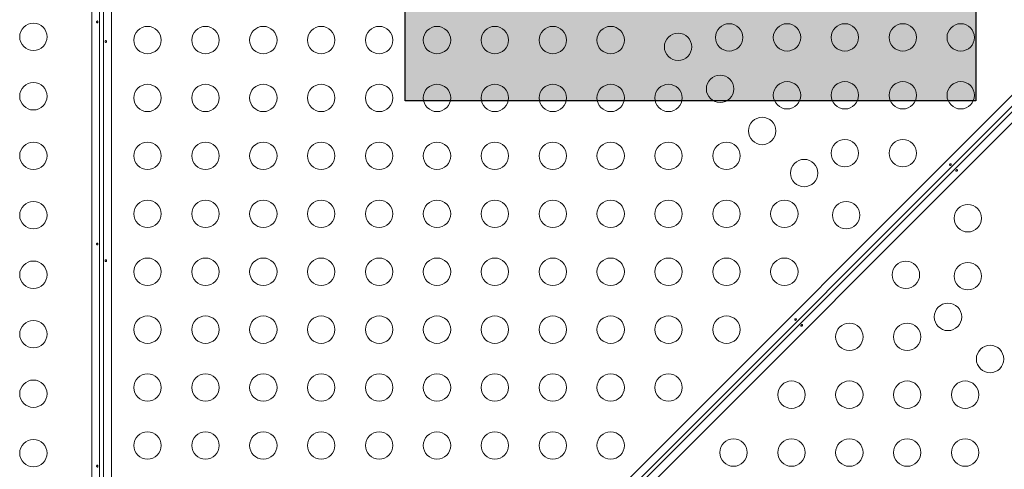
# Model space of a CAD drawing. Units: millimetres. Extents: x -16 to 482, y 0 to 645.
# Drawn here: x 190 to 221, y 316 to 330 of the extents above; entities that cross this region are included whole.
import ezdxf

# ---------------------------------------------------------------- set-up
doc = ezdxf.new("R2010")
doc.units = ezdxf.units.MM
doc.header["$LTSCALE"] = 20
doc.layers.add('CONTOUR', color=7, linetype='Continuous')
doc.layers.add('HAUTEUR-PLATE-FORME', color=7, linetype='Continuous')

msp = doc.modelspace()

# ---------------------------------------------------------------- hatches: boundary and pattern name
at = {"layer": 'HAUTEUR-PLATE-FORME', "true_color": 0xfcfcfc}
msp.add_hatch(color=7, dxfattribs=at).paths.add_polyline_path([(202.31272, 342.85894), (220.54804, 342.85894), (220.54804, 327.57776), (202.31272, 327.57776)])

# ---------------------------------------------------------------- linework, layer by layer
at = {"layer": 'CONTOUR', "linetype": 'Continuous', "lineweight": 15}
for p, q in [((194.30168, 300.35302), (239.97638, 346.02772)), ((194.57947, 300.0997), (240.2297, 345.74993)), ((240.41909, 345.58501), (194.74439, 299.91031)), ((192.29382, 300.92537), (192.29382, 345.01267)), ((192.54436, 344.99536), (192.54436, 300.94267)), ((192.66938, 300.94267), (192.66938, 344.99536)), ((192.91991, 345.01267), (192.91991, 300.92537)), ((225.59191, 331.28895), (209.04045, 314.73749))]:
    msp.add_line(p, q, dxfattribs=at)
for centre in [(190.42724, 329.61996), (194.07583, 329.51582), (195.92609, 329.51582), (197.77635, 329.51582), (199.62661, 329.51582), (201.47688, 329.51582), (203.32714, 329.51582), (205.1774, 329.51582), (207.02767, 329.51582), (208.87793, 329.51582), (212.66384, 329.60121), (214.5141, 329.60121), (216.36437, 329.60121), (218.21463, 329.60121), (220.06489, 329.60121), (211.03088, 329.29852), (212.37457, 327.95483), (190.42724, 327.71969), (194.07583, 327.66556), (195.92609, 327.66556), (197.77635, 327.66556), (199.62661, 327.66556), (201.47688, 327.66556), (203.32714, 327.66556), (205.1774, 327.66556), (207.02767, 327.66556), (208.87793, 327.66556), (210.72819, 327.66556), (214.5141, 327.75095), (216.36437, 327.75095), (218.21463, 327.75095), (220.06489, 327.75095), (213.71827, 326.61113), (216.36437, 325.90068), (218.21463, 325.90068), (190.42724, 325.81942), (194.07583, 325.8153), (195.92609, 325.8153), (197.77635, 325.8153), (199.62661, 325.8153), (201.47688, 325.8153), (203.32714, 325.8153), (205.1774, 325.8153), (207.02767, 325.8153), (208.87793, 325.8153), (210.72819, 325.8153), (212.57845, 325.8153), (215.06196, 325.26744), (190.42724, 323.91915), (194.07583, 323.96503), (195.92609, 323.96503), (197.77635, 323.96503), (199.62661, 323.96503), (201.47688, 323.96503), (203.32714, 323.96503), (205.1774, 323.96503), (207.02767, 323.96503), (208.87793, 323.96503), (210.72819, 323.96503), (212.57845, 323.96503), (214.42872, 323.96503), (216.40565, 323.92375), (220.29205, 323.82326), (190.42724, 322.01888), (194.07583, 322.11477), (195.92609, 322.11477), (197.77635, 322.11477), (199.62661, 322.11477), (201.47688, 322.11477), (203.32714, 322.11477), (205.1774, 322.11477), (207.02767, 322.11477), (208.87793, 322.11477), (210.72819, 322.11477), (212.57845, 322.11477), (214.42872, 322.11477), (218.31511, 322.01429), (220.29205, 321.973), (219.65881, 320.67059), (194.07583, 320.26451), (195.92609, 320.26451), (197.77635, 320.26451), (199.62661, 320.26451), (201.47688, 320.26451), (203.32714, 320.26451), (205.1774, 320.26451), (207.02767, 320.26451), (208.87793, 320.26451), (210.72819, 320.26451), (212.57845, 320.26451), (190.42724, 320.11861), (216.50614, 320.03735), (218.3564, 320.03735), (221.0025, 319.3269), (194.07583, 318.41424), (195.92609, 318.41424), (197.77635, 318.41424), (199.62661, 318.41424), (201.47688, 318.41424), (203.32714, 318.41424), (205.1774, 318.41424), (207.02767, 318.41424), (208.87793, 318.41424), (210.72819, 318.41424), (190.42724, 318.21834), (214.65588, 318.18709), (216.50614, 318.18709), (218.3564, 318.18709), (220.20666, 318.18709), (194.07583, 316.56398), (195.92609, 316.56398), (197.77635, 316.56398), (199.62661, 316.56398), (201.47688, 316.56398), (203.32714, 316.56398), (205.1774, 316.56398), (207.02767, 316.56398), (208.87793, 316.56398), (190.42724, 316.31807), (212.80561, 316.33682), (214.65588, 316.33682), (216.50614, 316.33682), (218.3564, 316.33682), (220.20666, 316.33682)]:
    msp.add_circle(centre, 0.43756, dxfattribs=at)
for points, knots in [([(192.44761, 330.09201), (192.44815, 330.08856), (192.44924, 330.08165), (192.45412, 330.07288), (192.46063, 330.06655), (192.46816, 330.06343), (192.47565, 330.06388), (192.4823, 330.06779), (192.48752, 330.07475), (192.49085, 330.08402), (192.49206, 330.09453), (192.49106, 330.10506), (192.48794, 330.11445), (192.48291, 330.1217), (192.47633, 330.12596), (192.46887, 330.12673), (192.46136, 330.12396), (192.45468, 330.11796), (192.44976, 330.10938), (192.44742, 330.10024), (192.44755, 330.09437), (192.44761, 330.09201)], [0, 0, 0, 0, 0.05350078, 0.10699034, 0.16074117, 0.2145264, 0.26795903, 0.3212032, 0.37470967, 0.42852776, 0.48222042, 0.53554069, 0.58882496, 0.64246286, 0.69629504, 0.7498604, 0.80311717, 0.85649814, 0.91024458, 0.9640337, 1, 1, 1, 1]), ([(192.72213, 329.47295), (192.72255, 329.47641), (192.72339, 329.48332), (192.72732, 329.49209), (192.7329, 329.49842), (192.73987, 329.50153), (192.74745, 329.50109), (192.75477, 329.49717), (192.76096, 329.49021), (192.76515, 329.48095), (192.76671, 329.47044), (192.76542, 329.45991), (192.76149, 329.45052), (192.75547, 329.44327), (192.74817, 329.43901), (192.74057, 329.43824), (192.73355, 329.44101), (192.72779, 329.44701), (192.7238, 329.45559), (192.72198, 329.46473), (192.72209, 329.4706), (192.72213, 329.47295)], [0, 0, 0, 0, 0.053500784, 0.106990343, 0.160741167, 0.214526402, 0.267959028, 0.321203197, 0.374709673, 0.428527763, 0.482220416, 0.535540694, 0.588824962, 0.642462856, 0.696295038, 0.749860405, 0.803117175, 0.856498137, 0.910244584, 0.964033701, 1, 1, 1, 1]), ([(219.76137, 325.53664), (219.75976, 325.53373), (219.75654, 325.52792), (219.74898, 325.52029), (219.74044, 325.51456), (219.73155, 325.51142), (219.72324, 325.51136), (219.71636, 325.5145), (219.71164, 325.52052), (219.70961, 325.52871), (219.71057, 325.5381), (219.71455, 325.54756), (219.7212, 325.55588), (219.72976, 325.56208), (219.73925, 325.56555), (219.74853, 325.566), (219.75646, 325.56347), (219.76202, 325.55832), (219.76457, 325.55117), (219.76415, 325.5436), (219.76218, 325.53866), (219.76137, 325.53664)], [0, 0, 0, 0, 0.053411178, 0.106831788, 0.16006972, 0.213499638, 0.267284249, 0.321035511, 0.374419828, 0.427675275, 0.481234563, 0.53506535, 0.58870899, 0.641994859, 0.695312226, 0.748998658, 0.802818901, 0.856330385, 0.909574672, 0.963002608, 1, 1, 1, 1]), ([(219.90985, 325.35185), (219.91146, 325.35475), (219.91468, 325.36056), (219.92224, 325.36819), (219.93078, 325.37392), (219.93967, 325.37706), (219.94798, 325.37713), (219.95486, 325.37399), (219.95958, 325.36796), (219.96161, 325.35977), (219.96065, 325.35038), (219.95667, 325.34093), (219.95002, 325.33261), (219.94146, 325.32641), (219.93197, 325.32294), (219.92269, 325.32248), (219.91476, 325.32501), (219.9092, 325.33016), (219.90665, 325.33731), (219.90707, 325.34488), (219.90904, 325.34982), (219.90985, 325.35185)], [0, 0, 0, 0, 0.05341118, 0.10683179, 0.16006972, 0.21349964, 0.26728425, 0.32103551, 0.37441983, 0.42767528, 0.48123456, 0.53506535, 0.58870899, 0.64199486, 0.69531223, 0.74899866, 0.8028189, 0.85633039, 0.90957467, 0.96300261, 1, 1, 1, 1]), ([(192.44761, 322.99726), (192.44815, 322.9938), (192.44924, 322.98689), (192.45412, 322.97812), (192.46063, 322.97179), (192.46816, 322.96868), (192.47565, 322.96912), (192.4823, 322.97304), (192.48752, 322.98), (192.49085, 322.98926), (192.49206, 322.99977), (192.49106, 323.0103), (192.48794, 323.01969), (192.48291, 323.02694), (192.47633, 323.0312), (192.46887, 323.03197), (192.46136, 323.0292), (192.45468, 323.0232), (192.44976, 323.01462), (192.44742, 323.00548), (192.44755, 322.99961), (192.44761, 322.99726)], [0, 0, 0, 0, 0.053500784, 0.106990343, 0.160741167, 0.214526402, 0.267959028, 0.321203197, 0.374709673, 0.428527763, 0.482220416, 0.535540694, 0.588824962, 0.642462856, 0.696295038, 0.749860405, 0.803117175, 0.856498137, 0.910244584, 0.964033701, 1, 1, 1, 1]), ([(192.72213, 322.47196), (192.72255, 322.47541), (192.72339, 322.48232), (192.72732, 322.4911), (192.7329, 322.49743), (192.73987, 322.50054), (192.74745, 322.5001), (192.75477, 322.49618), (192.76096, 322.48922), (192.76515, 322.47996), (192.76671, 322.46944), (192.76542, 322.45892), (192.76149, 322.44952), (192.75547, 322.44228), (192.74817, 322.43801), (192.74057, 322.43724), (192.73355, 322.44002), (192.72779, 322.44601), (192.7238, 322.45459), (192.72198, 322.46373), (192.72209, 322.46961), (192.72213, 322.47196)], [0, 0, 0, 0, 0.053500784, 0.106990343, 0.160741167, 0.214526402, 0.267959028, 0.321203197, 0.374709673, 0.428527763, 0.482220416, 0.535540694, 0.588824962, 0.642462856, 0.696295038, 0.749860405, 0.803117175, 0.856498137, 0.910244584, 0.964033701, 1, 1, 1, 1]), ([(214.81092, 320.58618), (214.80931, 320.58328), (214.80609, 320.57747), (214.79853, 320.56984), (214.78999, 320.56411), (214.7811, 320.56097), (214.77279, 320.5609), (214.7659, 320.56405), (214.76119, 320.57007), (214.75916, 320.57826), (214.76012, 320.58765), (214.7641, 320.59711), (214.77075, 320.60542), (214.77931, 320.61163), (214.78879, 320.6151), (214.79808, 320.61555), (214.806, 320.61302), (214.81157, 320.60787), (214.81412, 320.60072), (214.8137, 320.59315), (214.81173, 320.58821), (214.81092, 320.58618)], [0, 0, 0, 0, 0.05341118, 0.10683179, 0.16006972, 0.21349964, 0.26728425, 0.32103551, 0.37441983, 0.42767528, 0.48123456, 0.53506535, 0.58870899, 0.64199486, 0.69531223, 0.74899866, 0.8028189, 0.85633039, 0.90957467, 0.96300261, 1, 1, 1, 1]), ([(214.9594, 320.4014), (214.96101, 320.4043), (214.96423, 320.41011), (214.97179, 320.41774), (214.98033, 320.42347), (214.98922, 320.42661), (214.99753, 320.42668), (215.00441, 320.42354), (215.00913, 320.41751), (215.01116, 320.40932), (215.0102, 320.39993), (215.00622, 320.39047), (214.99957, 320.38216), (214.991, 320.37596), (214.98152, 320.37248), (214.97224, 320.37203), (214.96431, 320.37456), (214.95874, 320.37971), (214.9562, 320.38686), (214.95662, 320.39443), (214.95859, 320.39937), (214.9594, 320.4014)], [0, 0, 0, 0, 0.05341118, 0.10683179, 0.16006972, 0.21349964, 0.26728425, 0.32103551, 0.37441983, 0.42767528, 0.48123456, 0.53506535, 0.58870899, 0.64199486, 0.69531223, 0.74899866, 0.8028189, 0.85633039, 0.90957467, 0.96300261, 1, 1, 1, 1]), ([(192.44761, 315.9025), (192.44815, 315.89904), (192.44924, 315.89213), (192.45412, 315.88336), (192.46063, 315.87703), (192.46816, 315.87392), (192.47565, 315.87436), (192.4823, 315.87828), (192.48752, 315.88524), (192.49085, 315.8945), (192.49206, 315.90501), (192.49106, 315.91554), (192.48794, 315.92493), (192.48291, 315.93218), (192.47633, 315.93644), (192.46887, 315.93722), (192.46136, 315.93444), (192.45468, 315.92844), (192.44976, 315.91986), (192.44742, 315.91073), (192.44755, 315.90485), (192.44761, 315.9025)], [0, 0, 0, 0, 0.053500784, 0.106990343, 0.160741167, 0.214526402, 0.267959028, 0.321203197, 0.374709673, 0.428527763, 0.482220416, 0.535540694, 0.588824962, 0.642462856, 0.696295038, 0.749860405, 0.803117175, 0.856498137, 0.910244584, 0.964033701, 1, 1, 1, 1])]:
    msp.add_open_spline(points, degree=3, knots=knots, dxfattribs=at)
at = {"layer": 'HAUTEUR-PLATE-FORME', "color": 0}
msp.add_lwpolyline([(202.31272, 342.85894), (220.54804, 342.85894), (220.54804, 327.57776), (202.31272, 327.57776)], close=True, dxfattribs=at)

doc.saveas('drawing.dxf')
